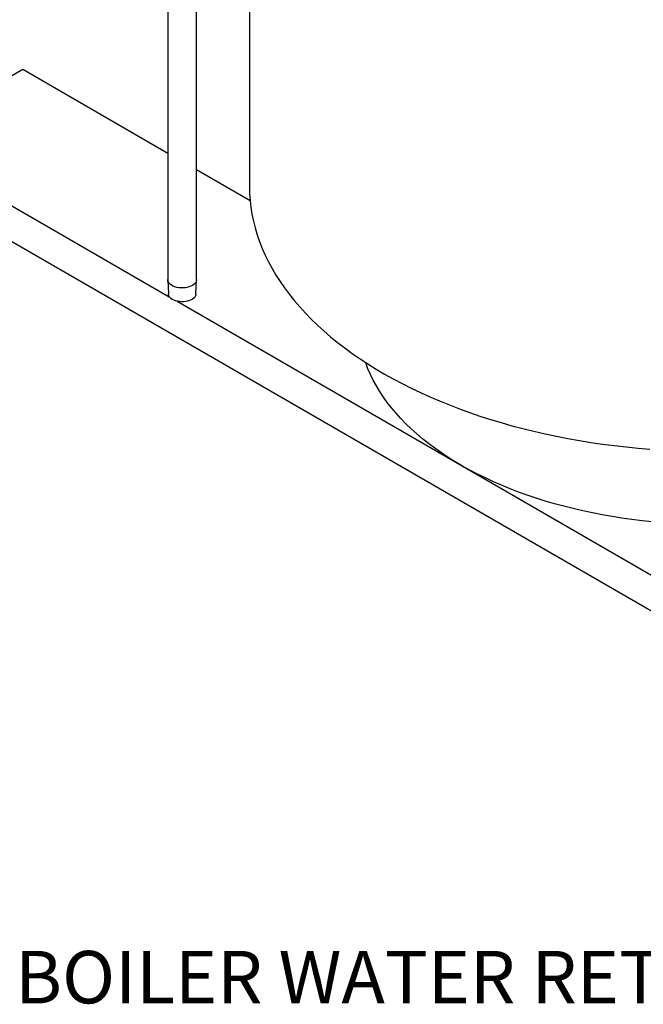
# Model space of a CAD drawing. Units: inches. Extents: x 80.1 to 112.7, y -3.6 to 15.7.
# Drawn here: x 96.1 to 98.9, y -3.6 to 0.9 of the extents above; entities that cross this region are included whole.
import ezdxf

# ---------------------------------------------------------------- set-up
doc = ezdxf.new("R2010")
doc.units = ezdxf.units.IN
doc.header["$MEASUREMENT"] = 0

msp = doc.modelspace()

# ---------------------------------------------------------------- linework, layer by layer
at = {"color": 7, "linetype": 'Continuous', "lineweight": 25}
for p, q in [((97.1085, 5.6847), (97.1085, 0.1304)), ((96.7353, 5.4522), (96.7353, -0.2973)), ((96.8668, -0.2973), (96.8668, 5.4522)), ((95.506, 0.3382), (96.0716, 0.6648)), ((96.0716, 0.6648), (96.7353, 0.2817)), ((95.506, 0.3382), (96.7422, -0.3754)), ((96.8668, 0.2058), (97.1116, 0.0644)), ((95.506, 0.1749), (99.7486, -2.2743)), ((96.7353, -0.2981), (96.7378, -0.3629)), ((96.8643, -0.3629), (96.8668, -0.2981)), ((96.778, -0.3961), (99.7486, -2.111))]:
    msp.add_line(p, q, dxfattribs=at)
at = {"color": 7, "linetype": 'Continuous', "lineweight": 25, "flags": 128}
for points in [[(97.1085, 0.1304), (97.1085, 0.1289), (97.1093, 0.0972), (97.1115, 0.0654), (97.1152, 0.0337), (97.1203, 0.002), (97.1269, -0.0295), (97.1348, -0.061), (97.1442, -0.0923), (97.1551, -0.1235), (97.1673, -0.1544), (97.1809, -0.1852), (97.196, -0.2158), (97.2124, -0.2462), (97.2302, -0.2762), (97.2493, -0.306), (97.2698, -0.3355), (97.2916, -0.3647), (97.3148, -0.3936), (97.3392, -0.422), (97.365, -0.4501), (97.392, -0.4778), (97.4202, -0.5051), (97.4497, -0.532), (97.4804, -0.5584), (97.5122, -0.5843), (97.5453, -0.6097), (97.5795, -0.6346), (97.6148, -0.659), (97.6512, -0.6829), (97.6886, -0.7062), (97.7272, -0.7289), (97.7667, -0.751), (97.8072, -0.7725), (97.8487, -0.7934), (97.8911, -0.8137), (97.9344, -0.8333), (97.9786, -0.8523), (98.0237, -0.8705), (98.0696, -0.8881), (98.1162, -0.905), (98.1636, -0.9212), (98.2117, -0.9366), (98.2605, -0.9513), (98.31, -0.9653), (98.36, -0.9785), (98.4107, -0.991), (98.4619, -1.0027), (98.5136, -1.0136), (98.5658, -1.0237), (98.6184, -1.0331), (98.6715, -1.0416), (98.7249, -1.0493), (98.7786, -1.0562), (98.8327, -1.0623), (98.887, -1.0676), (98.9415, -1.0721)], [(96.8668, -0.2973), (96.8667, -0.2993), (96.8655, -0.3048), (96.8629, -0.3102), (96.859, -0.3152), (96.8538, -0.3199), (96.8476, -0.3241), (96.8403, -0.3277), (96.8322, -0.3307), (96.8234, -0.333), (96.8142, -0.3345), (96.8047, -0.3352), (96.7951, -0.3351), (96.7856, -0.3342), (96.7765, -0.3325), (96.7679, -0.33), (96.76, -0.3269), (96.7529, -0.3231), (96.7469, -0.3188), (96.7421, -0.314), (96.7385, -0.3089), (96.7362, -0.3035), (96.7353, -0.298), (96.7353, -0.2973)], [(96.8643, -0.3629), (96.8638, -0.3667), (96.8619, -0.3721), (96.8587, -0.3772), (96.8541, -0.382), (96.8484, -0.3863), (96.8416, -0.3901), (96.8339, -0.3933), (96.8255, -0.3958), (96.8165, -0.3975), (96.8072, -0.3984), (96.7977, -0.3985), (96.7883, -0.3978), (96.7792, -0.3963), (96.7706, -0.3941), (96.7627, -0.3911), (96.7556, -0.3875), (96.7496, -0.3833), (96.7447, -0.3786), (96.741, -0.3736), (96.7387, -0.3683), (96.7378, -0.3629)], [(98.9519, -1.4046), (98.9055, -1.3999), (98.8593, -1.3943), (98.8135, -1.388), (98.768, -1.3809), (98.7228, -1.373), (98.6781, -1.3644), (98.6339, -1.355), (98.5902, -1.3448), (98.547, -1.3339), (98.5043, -1.3223), (98.4623, -1.31), (98.4209, -1.2969), (98.3802, -1.2832), (98.3403, -1.2688), (98.3011, -1.2537), (98.2626, -1.2379), (98.225, -1.2215), (98.1883, -1.2045), (98.1524, -1.1868), (98.1174, -1.1685), (98.0834, -1.1497), (98.0504, -1.1303), (98.0184, -1.1103), (97.9874, -1.0898), (97.9575, -1.0688), (97.9286, -1.0472), (97.9009, -1.0252), (97.8743, -1.0028), (97.8489, -0.9798), (97.8246, -0.9565), (97.8016, -0.9328), (97.7797, -0.9087), (97.7591, -0.8842), (97.7398, -0.8594), (97.7217, -0.8342), (97.705, -0.8088), (97.6895, -0.7831), (97.6753, -0.7571), (97.6625, -0.7309), (97.6511, -0.7045), (97.6409, -0.6779), (97.6402, -0.6758)]]:
    msp.add_lwpolyline(points, dxfattribs=at)

# ---------------------------------------------------------------- texts
at = {"insert": (96.0363, -3.6077), "char_height": 0.24, "width": 3.796847, "attachment_point": 7}
msp.add_mtext('{\\fArial|b0|i0|c0|p34;BOILER WATER RETURN}', dxfattribs=at)

doc.saveas('drawing.dxf')
